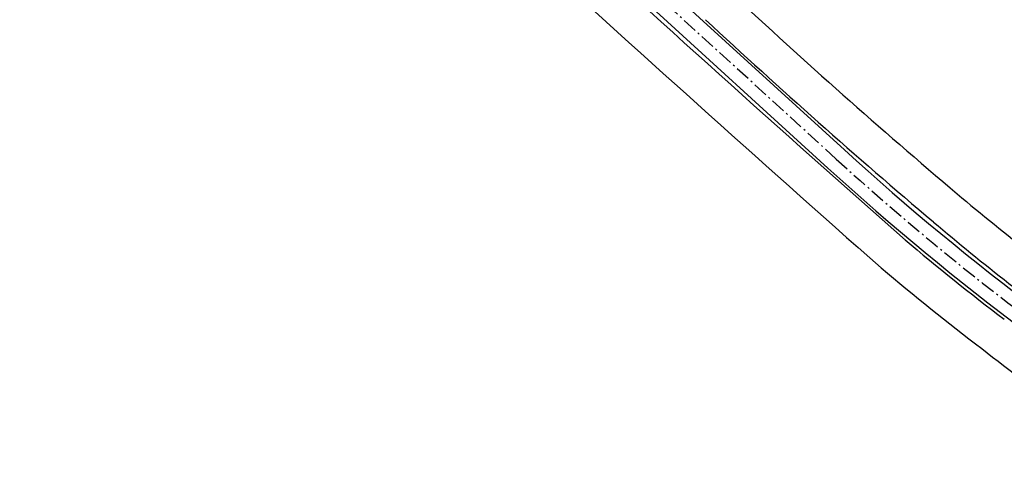
# Model space of a CAD drawing. Extents: x 213024 to 217458, y 77931 to 81084.
# Drawn here: x 214343 to 214399, y 80489 to 80515 of the extents above; entities that cross this region are included whole.
import ezdxf

# ---------------------------------------------------------------- set-up
doc = ezdxf.new("R2010")
doc.units = 0
doc.header["$LTSCALE"] = 0.7
doc.header["$MEASUREMENT"] = 0
doc.linetypes.add('LIN3', pattern=[3, 2, -0.5, 0, -0.5])
for name, color, linetype in [('A-ELEV', 2, 'CONTINUOUS'), ('EIXOPROJNOV', 1, 'LIN3'), ('MF-PROJETO', 2, 'CONTINUOUS')]:
    doc.layers.add(name, color=color, linetype=linetype)

# ---------------------------------------------------------------- blocks, each defined once
blk = doc.blocks.new('IMPEST')
at = {"layer": 'EIXOPROJNOV', "linetype": 'LIN3', "ltscale": 3}
blk.add_line((186689.13, 71802.89), (186279.28, 72176.89), dxfattribs=at)
blk.add_arc((187197.37, 72359.85), 754, 227.61822, 238.69758, dxfattribs=at)
at = {"layer": 'MF-PROJETO', "ltscale": 3}
for p, q in [((186691.49, 71805.48), (186615.36, 71874.94)), ((186686.77, 71800.3), (186610.64, 71869.77))]:
    blk.add_line(p, q, dxfattribs=at)
for centre, radius, start, end in [((191471.09, 77176.23, 39.89), 7197.27, 227.439718, 228.572769), ((191471.09, 77176.23, 39.89), 7207.77, 227.458412, 228.572769), ((187917.62, 73202.33, 43.12), 1847.17, 227.05158, 229.72785), ((187917.62, 73202.33, 43.12), 1857.67, 227.05158, 229.72785), ((187197.37, 72359.85), 750.5, 227.61822, 238.69758), ((187197.37, 72359.85), 757.5, 227.61822, 238.69758), ((187239.7, 72405.79, 43.12), 801.2, 229.89507, 233.78884), ((187188.01, 72342.26, 43.12), 729.82, 229.78584, 234.13427), ((187173.42, 72329.73, 39.89), 719.91, 229.7967, 232.67753), ((187173.42, 72329.73, 39.89), 730.41, 229.7967, 232.67753), ((187184.03, 72329.03, 39.89), 736.34, 231.98754, 236.85501)]:
    blk.add_arc(centre, radius, start, end, dxfattribs=at)

msp = doc.modelspace()

# ---------------------------------------------------------------- block references
at = {"layer": 'A-ELEV', "xscale": 0.2, "yscale": 0.2, "zscale": 0.2, "rotation": 359.9801618833873}
msp.add_blockref('IMPEST', (177046.933, 66159.751), dxfattribs=at)

doc.saveas('drawing.dxf')
